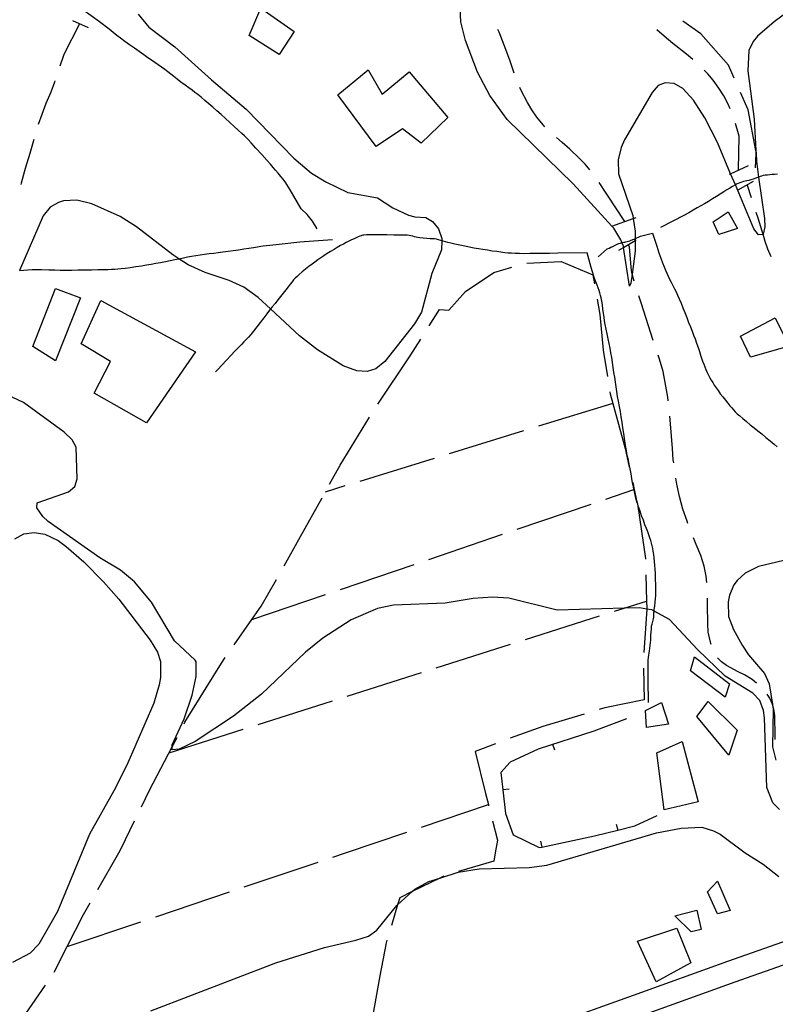
# Model space of a CAD drawing. Units: inches. Extents: x 685681 to 689409, y 4163983 to 4166376.
# Drawn here: x 686416 to 686659, y 4165243 to 4165559 of the extents above; entities that cross this region are included whole.
import ezdxf

# ---------------------------------------------------------------- set-up
doc = ezdxf.new("R2010")
doc.units = ezdxf.units.IN
doc.header["$MEASUREMENT"] = 0
doc.layers.add('Cartografia', color=7, linetype='Continuous')

msp = doc.modelspace()

# ---------------------------------------------------------------- linework, layer by layer
at = {"layer": 'Cartografia', "color": 7, "linetype": 'Continuous'}
for points in [[(686665.82, 4165563.89), (686658.43, 4165558.38), (686653.08, 4165553.79), (686651.73, 4165552.14), (686650.35, 4165549.18), (686649.97, 4165542.67), (686652.01, 4165527.15), (686652.57, 4165517.09), (686652.62, 4165516.15), (686652.76, 4165513.66), (686653.47, 4165508.56), (686655.29, 4165495.34), (686655.4, 4165492.59), (686654.87, 4165490.33), (686654.82, 4165490.14), (686653.39, 4165490.05), (686651.92, 4165492.02), (686645.99, 4165506.07), (686644.48, 4165509.66), (686640.22, 4165519.74), (686636.2, 4165527.6), (686632.53, 4165533.28), (686629.15, 4165537.03), (686626.37, 4165538.61), (686623.43, 4165538.86), (686621.26, 4165538.01), (686619.24, 4165535.72), (686610.41, 4165520.56), (686609.33, 4165518.1), (686608.34, 4165514.09), (686608.49, 4165509.59), (686613.11, 4165496.24), (686613.24, 4165495.31), (686613.83, 4165491.19), (686613.85, 4165488.88), (686613.86, 4165488.25), (686613.88, 4165484.82), (686612.86, 4165477.49), (686612.45, 4165474.54), (686612.03, 4165473.59), (686610.11, 4165486), (686610.04, 4165486.43), (686609.61, 4165487.55), (686609.25, 4165488.48), (686606.94, 4165492.25), (686606.39, 4165492.85), (686593.99, 4165506.38), (686572.8, 4165527.11), (686567.16, 4165534.82), (686563.21, 4165542.31), (686559.34, 4165552.42), (686557.86, 4165558.39), (686557.17, 4165574.82)], [(686511.77, 4165491.98), (686510.32, 4165494.44), (686508.57, 4165496.62), (686506.62, 4165498.44), (686503.09, 4165504.5), (686501.55, 4165507.02), (686500.87, 4165507.94), (686500.14, 4165508.81), (686499.28, 4165509.83), (686498.44, 4165510.82), (686497.69, 4165511.71), (686496.84, 4165512.69), (686495.65, 4165514.03), (686493.98, 4165515.89), (686492.15, 4165517.91), (686490.61, 4165519.6), (686489.66, 4165520.63), (686489.07, 4165521.24), (686488.48, 4165521.8), (686487.61, 4165522.61), (686486.47, 4165523.67), (686485.17, 4165524.87), (686483.78, 4165526.14), (686482.37, 4165527.42), (686480.96, 4165528.68), (686479.6, 4165529.88), (686478.28, 4165531.04), (686476.98, 4165532.15), (686475.72, 4165533.22), (686474.53, 4165534.2), (686473.46, 4165535.06), (686472.53, 4165535.78), (686471.63, 4165536.45), (686470.61, 4165537.19), (686469.39, 4165538.07), (686468.07, 4165539.04), (686466.82, 4165539.99), (686465.74, 4165540.83), (686464.78, 4165541.59), (686463.84, 4165542.33), (686462.85, 4165543.1), (686461.81, 4165543.88), (686460.77, 4165544.64), (686459.73, 4165545.37), (686458.66, 4165546.1), (686457.49, 4165546.91), (686456.15, 4165547.83), (686454.68, 4165548.85), (686453.13, 4165549.93), (686451.54, 4165551.04), (686450.01, 4165552.14), (686448.64, 4165553.15), (686447.46, 4165554.07), (686446.33, 4165554.99), (686445.02, 4165556.04), (686441.91, 4165558.43), (686433.88, 4165564.14)], [(686493.68, 4165562.82), (686504.44, 4165555.34), (686499.64, 4165547.93), (686489.91, 4165554), (686493.68, 4165562.82)], [(686454.37, 4165560.84), (686457.75, 4165556.72), (686466.05, 4165550.37), (686477.87, 4165539.78), (686489.04, 4165530.43), (686504.32, 4165514.71), (686509.97, 4165509.88), (686514.52, 4165507.09), (686521.58, 4165503.66), (686531.11, 4165501.96), (686536.1, 4165498.74), (686541.14, 4165496.4), (686543.15, 4165495.81), (686546.66, 4165495.63), (686548.8, 4165494.29), (686550.72, 4165491.95), (686551.84, 4165488.85), (686551.81, 4165488.19), (686551.66, 4165485.22), (686548.61, 4165477.66), (686545.28, 4165465.23), (686543.04, 4165461.5), (686533.52, 4165449.38), (686530.57, 4165447.02), (686527.84, 4165446.22), (686524.46, 4165446.47), (686520.12, 4165448.01), (686511.9, 4165453.11), (686506.13, 4165457.69), (686496.85, 4165466.29), (686492.85, 4165470), (686488.23, 4165473.23), (686483.57, 4165475.39), (686475.84, 4165477.93), (686470.42, 4165480.4), (686467.38, 4165482.38), (686465.48, 4165483.62), (686453.76, 4165492.58), (686448.51, 4165495.92), (686439.51, 4165500.01), (686434.67, 4165501.17), (686430.37, 4165500.96), (686428.75, 4165500.49), (686426.1, 4165498.94), (686423.84, 4165496.21), (686416.26, 4165478.57)], [(686433.31, 4165558.86), (686438.3, 4165556.64)], [(686645.58, 4165540.35), (686643.76, 4165544.49), (686634.95, 4165554.51), (686629.09, 4165558.59)], [(686435.5, 4165557.78), (686430.49, 4165547.96), (686430.25, 4165547.33), (686429.15, 4165544.21)], [(686574.99, 4165541.94), (686573.58, 4165546.06), (686571.8, 4165550.96), (686570.16, 4165555.06), (686569.77, 4165556)], [(686632.38, 4165546.32), (686630.32, 4165547.99), (686625.88, 4165551.47), (686623.09, 4165553.86), (686620.81, 4165555.86)], [(686528.1, 4165542.96), (686532.68, 4165535.18), (686541.35, 4165542.4), (686553.68, 4165527.75), (686545.21, 4165519.47), (686539.13, 4165524.05), (686530.68, 4165518.39), (686518.44, 4165534.97), (686528.1, 4165542.96)], [(686644.28, 4165530.48), (686643.55, 4165532.18), (686642.25, 4165534.65), (686640.71, 4165537.12), (686638.91, 4165539.65), (686637.19, 4165541.68), (686636.02, 4165542.9)], [(686427.6, 4165539.46), (686427.47, 4165539.03), (686426.28, 4165535.88), (686424.73, 4165532.23), (686423.42, 4165528.7), (686422.29, 4165525.43)], [(686584.89, 4165524.71), (686584.27, 4165525.39), (686582.29, 4165527.85), (686580.68, 4165530.19), (686579.32, 4165532.54), (686577.25, 4165536.38), (686576.84, 4165537.3)], [(686652.47, 4165511.55), (686652.62, 4165516.15), (686652.64, 4165516.72), (686652.57, 4165517.09), (686650.08, 4165530.17), (686647.6, 4165535.78)], [(686646.97, 4165510.97), (686647.18, 4165521.68), (686646.98, 4165522.49), (686646.04, 4165525.81)], [(686420.89, 4165520.64), (686419.59, 4165516.13), (686418.12, 4165511.36), (686416.77, 4165506.64), (686416.66, 4165506.25)], [(686599.29, 4165510.88), (686597.81, 4165512.7), (686595.96, 4165514.6), (686592.91, 4165517.55), (686590.43, 4165519.69), (686588.55, 4165521.32)], [(686644.09, 4165509.49), (686644.48, 4165509.66), (686650.19, 4165512.27)], [(686659.55, 4165509.52), (686658.58, 4165509.43), (686657.79, 4165509.37), (686657.07, 4165509.33), (686656.32, 4165509.26), (686655.6, 4165509.16), (686654.95, 4165509.05), (686654.43, 4165508.91), (686653.93, 4165508.74), (686653.47, 4165508.56), (686653.35, 4165508.52), (686652.59, 4165508.24), (686651.75, 4165507.95), (686650.95, 4165507.7), (686650.29, 4165507.53), (686649.72, 4165507.41), (686649.19, 4165507.3), (686648.62, 4165507.15), (686648.03, 4165506.98), (686647.47, 4165506.78), (686646.93, 4165506.56), (686646.39, 4165506.3), (686645.99, 4165506.07), (686645.79, 4165505.97), (686645.07, 4165505.56), (686644.23, 4165505.07), (686643.3, 4165504.5), (686642.26, 4165503.85), (686641.13, 4165503.14), (686639.92, 4165502.37), (686638.63, 4165501.58), (686637.33, 4165500.79), (686636.08, 4165500.05), (686634.91, 4165499.38), (686633.74, 4165498.73), (686632.46, 4165498), (686631.02, 4165497.16), (686629.7, 4165496.41), (686621.95, 4165492.4)], [(686610.52, 4165494.34), (686604.93, 4165502.84), (686604.54, 4165503.39), (686602.24, 4165506.84)], [(686646.86, 4165504.5), (686651.85, 4165507.28)], [(686651.19, 4165501.96), (686649.87, 4165505.91)], [(686606.37, 4165492.85), (686606.39, 4165492.85), (686613.24, 4165495.31), (686614.13, 4165495.63)], [(686643.69, 4165497.49), (686646.67, 4165492.05), (686640.71, 4165490.13), (686638.88, 4165494.22), (686643.69, 4165497.49)], [(686657.5, 4165483), (686656.41, 4165485.48), (686655.55, 4165487.97), (686654.89, 4165490.25), (686654.87, 4165490.33), (686654.62, 4165491.2), (686653.29, 4165495.36), (686652.71, 4165497.2)], [(686416.26, 4165478.57), (686420.28, 4165478.96), (686421.24, 4165478.94), (686423.3, 4165478.9), (686425.63, 4165478.84), (686427.59, 4165478.8), (686429.28, 4165478.77), (686430.97, 4165478.76), (686432.89, 4165478.77), (686434.99, 4165478.8), (686437.19, 4165478.84), (686439.37, 4165478.88), (686441.41, 4165478.92), (686443.19, 4165478.95), (686444.62, 4165478.98), (686445.78, 4165479.01), (686446.8, 4165479.05), (686447.8, 4165479.11), (686448.89, 4165479.21), (686450.21, 4165479.37), (686451.81, 4165479.6), (686453.59, 4165479.87), (686455.36, 4165480.15), (686457, 4165480.41), (686458.53, 4165480.66), (686460.03, 4165480.92), (686461.55, 4165481.2), (686463.07, 4165481.49), (686464.59, 4165481.8), (686466.07, 4165482.11), (686467.38, 4165482.38), (686467.51, 4165482.41), (686468.89, 4165482.7), (686470.19, 4165482.96), (686471.48, 4165483.2), (686472.81, 4165483.43), (686474.21, 4165483.65), (686475.66, 4165483.86), (686477.12, 4165484.05), (686478.57, 4165484.23), (686480.03, 4165484.4), (686481.56, 4165484.58), (686483.17, 4165484.79), (686484.85, 4165485.02), (686486.55, 4165485.27), (686488.23, 4165485.52), (686489.84, 4165485.77), (686491.31, 4165486), (686492.59, 4165486.21), (686493.65, 4165486.39), (686494.48, 4165486.53), (686495.47, 4165486.66), (686498.6, 4165487), (686506.26, 4165487.81), (686516.74, 4165488.61)], [(686618.14, 4165340.03), (686618.01, 4165347.2), (686617.96, 4165350.37), (686617.96, 4165351.58), (686617.98, 4165352.55), (686618.02, 4165353.54), (686618.09, 4165354.44), (686618.18, 4165355.19), (686618.29, 4165355.86), (686618.42, 4165356.58), (686618.55, 4165357.41), (686618.67, 4165358.31), (686618.77, 4165359.17), (686618.83, 4165359.96), (686618.87, 4165360.72), (686618.91, 4165361.58), (686618.96, 4165362.59), (686619.04, 4165363.62), (686619.13, 4165364.5), (686619.24, 4165365.12), (686619.35, 4165365.55), (686619.48, 4165365.94), (686619.61, 4165366.38), (686619.72, 4165366.87), (686619.81, 4165367.35), (686619.85, 4165367.78), (686619.86, 4165368.16), (686619.86, 4165368.47), (686619.86, 4165368.74), (686619.89, 4165369.14), (686619.91, 4165369.32), (686619.96, 4165369.82), (686620.1, 4165370.89), (686620.26, 4165372.16), (686620.4, 4165373.34), (686620.47, 4165374.25), (686620.48, 4165375.11), (686620.47, 4165376.21), (686620.43, 4165377.77), (686620.39, 4165379.59), (686620.34, 4165381.35), (686620.27, 4165382.83), (686620.18, 4165384.08), (686620.08, 4165385.23), (686619.95, 4165386.38), (686619.81, 4165387.5), (686619.65, 4165388.53), (686619.48, 4165389.45), (686619.29, 4165390.29), (686619.08, 4165391.11), (686618.82, 4165391.96), (686618.53, 4165392.85), (686618.21, 4165393.78), (686617.85, 4165394.76), (686617.44, 4165395.84), (686616.98, 4165397.06), (686616.46, 4165398.46), (686615.92, 4165399.94), (686615.41, 4165401.42), (686614.94, 4165402.78), (686614.54, 4165404.02), (686614.42, 4165404.42), (686614.21, 4165405.14), (686613.94, 4165406.15), (686613.7, 4165407.12), (686613.49, 4165408.12), (686613.45, 4165408.32), (686613.26, 4165409.23), (686613.03, 4165410.47), (686612.77, 4165411.87), (686612.5, 4165413.42), (686612.21, 4165415.01), (686611.93, 4165416.51), (686611.66, 4165417.8), (686611.42, 4165418.93), (686611.21, 4165419.94), (686611.02, 4165420.91), (686610.85, 4165421.94), (686610.67, 4165423.17), (686610.45, 4165424.66), (686610.2, 4165426.36), (686609.93, 4165428.14), (686609.65, 4165429.91), (686609.37, 4165431.65), (686609.08, 4165433.36), (686608.79, 4165435.02), (686608.5, 4165436.64), (686608.22, 4165438.22), (686607.96, 4165439.76), (686607.72, 4165441.28), (686607.49, 4165442.8), (686607.27, 4165444.35), (686607.04, 4165445.93), (686606.81, 4165447.52), (686606.56, 4165449.12), (686606.31, 4165450.71), (686606.04, 4165452.25), (686605.77, 4165453.72), (686605.49, 4165455.18), (686605.18, 4165456.69), (686604.85, 4165458.27), (686604.53, 4165459.83), (686604.24, 4165461.28), (686604.02, 4165462.52), (686603.84, 4165463.67), (686603.68, 4165464.86), (686603.5, 4165466.2), (686603.31, 4165467.57), (686603.13, 4165468.82), (686602.94, 4165469.82), (686602.74, 4165470.65), (686602.53, 4165471.41), (686602.27, 4165472.19), (686601.98, 4165473.02), (686601.64, 4165473.94), (686601.24, 4165474.94), (686600.83, 4165476), (686600.44, 4165477.07), (686600.1, 4165478.16), (686599.71, 4165479.54), (686598.48, 4165484.33), (686589.06, 4165484.17), (686586.37, 4165484.12), (686585.12, 4165484.09), (686583.69, 4165484.07), (686581.92, 4165484.04), (686580.06, 4165484.02), (686578.3, 4165484.01), (686576.72, 4165484.03), (686575.33, 4165484.07), (686574.16, 4165484.13), (686573.09, 4165484.22), (686571.99, 4165484.34), (686570.76, 4165484.49), (686569.4, 4165484.67), (686567.97, 4165484.87), (686566.49, 4165485.09), (686565, 4165485.33), (686563.53, 4165485.57), (686562.09, 4165485.83), (686560.65, 4165486.11), (686559.13, 4165486.41), (686557.53, 4165486.73), (686555.98, 4165487.06), (686554.66, 4165487.37), (686553.68, 4165487.63), (686552.94, 4165487.85), (686552.26, 4165488.07), (686551.81, 4165488.19), (686551.52, 4165488.28), (686550.76, 4165488.48), (686550.06, 4165488.64), (686549.47, 4165488.73), (686548.86, 4165488.78), (686548.07, 4165488.83), (686547, 4165488.9), (686545.82, 4165488.99), (686544.78, 4165489.09), (686544.04, 4165489.2), (686543.52, 4165489.33), (686543.04, 4165489.46), (686542.49, 4165489.6), (686541.88, 4165489.73), (686541.27, 4165489.84), (686540.66, 4165489.91), (686539.99, 4165489.95), (686539.15, 4165489.96), (686538, 4165489.96), (686536.39, 4165489.99), (686534.14, 4165490.08), (686529.39, 4165490.06), (686527.62, 4165490.02), (686526.77, 4165489.99), (686526.4, 4165489.95), (686526.14, 4165489.87), (686525.85, 4165489.76), (686525.48, 4165489.6), (686524.98, 4165489.38), (686524.35, 4165489.12), (686523.63, 4165488.81), (686522.83, 4165488.45), (686521.98, 4165488.05), (686521.1, 4165487.6), (686520.19, 4165487.11), (686519.24, 4165486.59), (686518.25, 4165486.02), (686517.19, 4165485.39), (686516.1, 4165484.72), (686515, 4165484.04), (686513.94, 4165483.35), (686512.93, 4165482.67), (686511.96, 4165482), (686511.05, 4165481.34), (686510.13, 4165480.65), (686509.15, 4165479.89), (686508.07, 4165479.04), (686506.99, 4165478.16), (686506.04, 4165477.37), (686505.31, 4165476.72), (686504.75, 4165476.15), (686504.24, 4165475.6), (686503.71, 4165474.97), (686503.12, 4165474.25), (686502.45, 4165473.41), (686501.69, 4165472.44), (686500.87, 4165471.38), (686500.01, 4165470.27), (686499.13, 4165469.16), (686498.25, 4165468.06), (686497.37, 4165466.96), (686496.85, 4165466.29), (686496.51, 4165465.85), (686495.61, 4165464.68), (686494.63, 4165463.39), (686493.53, 4165461.95), (686492.4, 4165460.49), (686491.36, 4165459.17), (686490.49, 4165458.11), (686489.75, 4165457.25), (686489.04, 4165456.48), (686488.3, 4165455.7), (686487.47, 4165454.84), (686486.51, 4165453.86), (686485.38, 4165452.69), (686484.09, 4165451.35), (686482.66, 4165449.84), (686481.16, 4165448.24), (686479.88, 4165446.87), (686479.18, 4165446.12)], [(686601.93, 4165482.96), (686604.89, 4165485.55), (686605.44, 4165485.83), (686605.98, 4165486.07), (686606.33, 4165486.22), (686606.53, 4165486.29), (686606.67, 4165486.35), (686606.84, 4165486.43), (686607.03, 4165486.53), (686607.24, 4165486.64), (686607.46, 4165486.76), (686607.67, 4165486.88), (686607.87, 4165487), (686608.05, 4165487.1), (686608.28, 4165487.2), (686608.61, 4165487.31), (686609.09, 4165487.44), (686609.61, 4165487.55), (686609.65, 4165487.57), (686610.16, 4165487.68), (686610.56, 4165487.76), (686610.89, 4165487.82), (686611.24, 4165487.91), (686611.68, 4165488.03), (686612.14, 4165488.17), (686612.56, 4165488.32), (686612.87, 4165488.44), (686613.14, 4165488.56), (686613.48, 4165488.72), (686613.85, 4165488.88), (686613.93, 4165488.92), (686614.42, 4165489.15), (686614.86, 4165489.34), (686615.16, 4165489.47), (686615.38, 4165489.55), (686615.59, 4165489.6), (686615.93, 4165489.69), (686616.8, 4165489.91), (686619.38, 4165490.59), (686620.74, 4165486.46), (686621.48, 4165484.29), (686622.1, 4165482.58), (686622.65, 4165481.12), (686623.16, 4165479.83), (686623.62, 4165478.71), (686624.03, 4165477.71), (686624.45, 4165476.78), (686624.9, 4165475.84), (686625.4, 4165474.83), (686625.94, 4165473.79), (686626.48, 4165472.75), (686626.98, 4165471.74), (686627.47, 4165470.69), (686627.99, 4165469.52), (686628.56, 4165468.16), (686629.17, 4165466.67), (686629.79, 4165465.09), (686630.41, 4165463.5), (686631, 4165461.95), (686631.56, 4165460.5), (686632.08, 4165459.18), (686632.56, 4165457.92), (686633.04, 4165456.64), (686633.53, 4165455.29), (686634.01, 4165453.93), (686634.44, 4165452.64), (686634.82, 4165451.49), (686635.16, 4165450.46), (686635.49, 4165449.51), (686635.83, 4165448.59), (686636.18, 4165447.69), (686636.56, 4165446.8), (686636.96, 4165445.92), (686637.38, 4165445.05), (686637.81, 4165444.21), (686638.25, 4165443.41), (686638.71, 4165442.63), (686639.21, 4165441.83), (686639.79, 4165440.98), (686640.43, 4165440.07), (686641.16, 4165439.09), (686641.96, 4165438.05), (686642.78, 4165437.01), (686643.55, 4165436.05), (686644.22, 4165435.23), (686644.82, 4165434.52), (686645.38, 4165433.89), (686645.94, 4165433.3), (686646.59, 4165432.67), (686647.39, 4165431.95), (686648.4, 4165431.08), (686649.57, 4165430.12), (686650.79, 4165429.13), (686651.99, 4165428.17), (686653.21, 4165427.19), (686654.48, 4165426.17), (686655.82, 4165425.06), (686657.16, 4165423.94), (686658.4, 4165422.9), (686659.46, 4165421.99)], [(686608.59, 4165485.09), (686610.11, 4165486), (686613.86, 4165488.25), (686614.13, 4165488.42)], [(686613.47, 4165475.19), (686612.86, 4165477.49), (686612.83, 4165477.61), (686612.79, 4165477.84), (686612.79, 4165477.86), (686612.54, 4165479.67), (686612.37, 4165482.41), (686611.98, 4165486.09), (686611.79, 4165486.59)], [(686554.08, 4165465.89), (686559.4, 4165471.87), (686568.47, 4165477.97), (686574.3, 4165479.64)], [(686579.11, 4165480.98), (686590.14, 4165481.5), (686600.28, 4165477.25), (686600.79, 4165474.32)], [(686420.56, 4165454.22), (686427.83, 4165472.85), (686435.88, 4165469.82), (686427.76, 4165449.6), (686420.56, 4165454.22)], [(686619.58, 4165456.15), (686618.01, 4165461.14), (686615.88, 4165467.92), (686615, 4165470.44)], [(686440.26, 4165439.21), (686445.51, 4165449.37), (686436.09, 4165455.07), (686442.4, 4165468.94), (686472.75, 4165452.57), (686456.99, 4165429.71), (686440.26, 4165439.21)], [(686601.66, 4165469.4), (686602.52, 4165464.54), (686603.6, 4165453.06), (686604.95, 4165444.63)], [(686547.72, 4165460.82), (686551.08, 4165466.15), (686554.08, 4165465.89)], [(686658.76, 4165463.4), (686663.24, 4165454.36), (686650.81, 4165450.82), (686647.62, 4165457.51), (686658.76, 4165463.4)], [(686531.21, 4165435.78), (686541.67, 4165451.22), (686545.06, 4165456.6)], [(686624.43, 4165436.81), (686624.31, 4165437.95), (686622.85, 4165446.24), (686621.65, 4165450.15), (686621.19, 4165451.42)], [(686660.13, 4165305.69), (686658.03, 4165307.84), (686656.06, 4165312.74), (686655.34, 4165335.1), (686655.04, 4165337.47), (686653.8, 4165340.69), (686651.57, 4165343.03), (686642.72, 4165348.43), (686633.81, 4165357.01), (686624.89, 4165366.65), (686619.91, 4165369.32), (686619.15, 4165369.73), (686617.56, 4165370), (686615.2, 4165370.41), (686610.34, 4165370.27), (686588.85, 4165369.67), (686573.29, 4165373.51), (686568.04, 4165373.78), (686561.8, 4165373.35), (686552.83, 4165371.88), (686536.29, 4165371.25), (686531.19, 4165370.16), (686522.7, 4165366.56), (686513.56, 4165360.65), (686508.02, 4165356.1), (686493.91, 4165342.66), (686484.98, 4165335.62), (686472.64, 4165327.51), (686467.5, 4165324.98), (686465.25, 4165324.81), (686465.28, 4165325.83), (686465.29, 4165326.44), (686469.13, 4165334.76), (686471.67, 4165342.37), (686472.94, 4165348.39), (686472.98, 4165353.02), (686472.65, 4165353.63), (686465.98, 4165359.82), (686458.63, 4165372.18), (686453.13, 4165378.77), (686448.63, 4165382.43), (686442.06, 4165386.44), (686425.47, 4165398.13), (686423.76, 4165399.72), (686421.83, 4165402.5), (686421.93, 4165404.12), (686431.98, 4165407.62), (686434.01, 4165409.35), (686434.71, 4165411.8), (686434.46, 4165421.98), (686433.17, 4165424.33), (686430.62, 4165426.78), (686417.52, 4165436.23), (686408.93, 4165440.19)], [(686605.75, 4165439.7), (686605.86, 4165439.04), (686606.69, 4165435.99), (686610.63, 4165421.51), (686611.96, 4165415.49)], [(686606.69, 4165435.99), (686582.79, 4165428.62)], [(686626.2, 4165416.9), (686626.06, 4165417.86), (686625.87, 4165421.54), (686625.22, 4165429.47), (686624.96, 4165431.84)], [(686515.78, 4165410.06), (686519.15, 4165416.12), (686528.58, 4165431.53)], [(686578.02, 4165427.15), (686554.12, 4165419.79)], [(686549.35, 4165418.31), (686525.45, 4165410.95)], [(686613.04, 4165410.61), (686613.54, 4165408.35), (686614.42, 4165404.42), (686614.58, 4165403.71), (686617.15, 4165386.26), (686617.15, 4165385.97)], [(686630.76, 4165397.48), (686630.49, 4165398.19), (686629.17, 4165402.04), (686628.09, 4165406.09), (686627.2, 4165410.07), (686626.92, 4165411.95)], [(686520.68, 4165409.48), (686514.37, 4165407.54)], [(686604.42, 4165405.25), (686613.45, 4165408.32), (686613.54, 4165408.35), (686613.55, 4165408.36)], [(686501.14, 4165383.88), (686506.46, 4165393.32), (686513.34, 4165405.69)], [(686576.02, 4165395.59), (686599.69, 4165403.64)], [(686414.77, 4165392.49), (686417.61, 4165394.17), (686420.92, 4165394.54), (686424.36, 4165393.98), (686428.65, 4165391.94), (686431.24, 4165390.11), (686436.9, 4165385.09), (686443.26, 4165378.71), (686448.11, 4165373.11), (686458.17, 4165359.99), (686460.55, 4165356.16), (686461.54, 4165353.11), (686461.51, 4165347.99), (686461.12, 4165345.67), (686459.35, 4165339.76), (686450.67, 4165319.92), (686446.57, 4165311.71), (686438.77, 4165297.76), (686428.49, 4165272.94), (686422.5, 4165262.46), (686419.68, 4165259.59), (686414.05, 4165256.56)], [(686547.62, 4165385.93), (686571.29, 4165393.98)], [(686636.85, 4165378.52), (686636.63, 4165380.5), (686635.94, 4165383.8), (686634.88, 4165387.21), (686633.44, 4165390.75), (686632.61, 4165392.83)], [(686669.29, 4165387.35), (686653.43, 4165383.62), (686649.1, 4165381.54), (686646.52, 4165379.18), (686645.48, 4165377.72), (686644.11, 4165374.39), (686643.65, 4165372.25), (686643.8, 4165367.63), (686645.38, 4165363.41), (686648.16, 4165358.4), (686650.21, 4165355.25), (686655.32, 4165349.28), (686656.82, 4165345.94), (686657.91, 4165339.38), (686658.16, 4165337.84), (686657.95, 4165325.77), (686658.93, 4165321.49)], [(686519.22, 4165376.27), (686542.88, 4165384.32)], [(686485.17, 4165358.52), (686490.83, 4165366.61), (686493.82, 4165370.9), (686498.68, 4165379.52)], [(686617.29, 4165380.97), (686617.52, 4165372.56), (686617.58, 4165370.27), (686617.56, 4165370), (686616.61, 4165356)], [(686490.82, 4165366.61), (686490.83, 4165366.61), (686514.48, 4165374.66)], [(686607.19, 4165369.27), (686610.34, 4165370.27), (686617.52, 4165372.56), (686617.52, 4165372.56)], [(686638.2, 4165358.64), (686638.09, 4165358.96), (686637.27, 4165362.57), (686637.16, 4165365.38), (686637.05, 4165371.26), (686637.03, 4165373.53)], [(686578.6, 4165360.18), (686602.42, 4165367.76)], [(686550.01, 4165351.1), (686573.83, 4165358.67)], [(686469.11, 4165333.2), (686469.34, 4165333.64), (686481.04, 4165352.6), (686482.31, 4165354.42)], [(686632.92, 4165354.68), (686644.14, 4165346.01), (686642.72, 4165341.68), (686631.57, 4165350.16), (686632.92, 4165354.68)], [(686652.81, 4165346.25), (686651.36, 4165347.34), (686648.96, 4165348.85), (686646.88, 4165349.88), (686643.16, 4165351.87), (686641.51, 4165353.03), (686640.36, 4165354.19), (686640.3, 4165354.34)], [(686616.56, 4165351.01), (686616.75, 4165340.82), (686604.12, 4165338.27), (686602.28, 4165337.71)], [(686521.42, 4165342.01), (686545.24, 4165349.58)], [(686492.83, 4165332.92), (686516.65, 4165340.5)], [(686637.25, 4165340.32), (686646.54, 4165331.12), (686643.88, 4165323.07), (686633.59, 4165335.51), (686637.25, 4165340.32)], [(686658.77, 4165328.13), (686658.76, 4165329.16), (686658.63, 4165335.78), (686658.34, 4165337.9), (686658.09, 4165338.74), (686657.91, 4165339.38), (686657.81, 4165339.71), (686657.03, 4165341.44), (686656.24, 4165342.63)], [(686622.32, 4165340.05), (686624.52, 4165333.09), (686617.48, 4165331.96), (686617.13, 4165337.45), (686622.32, 4165340.05)], [(686611.05, 4165334.77), (686600.57, 4165330.83), (686582.75, 4165325.06), (686573.77, 4165320.89), (686570.71, 4165317.52), (686571.37, 4165311.93), (686572.26, 4165304.43), (686574.7, 4165297.54), (686583.03, 4165293.44), (686583.85, 4165293.61), (686600.76, 4165297.21), (686608.24, 4165299.07), (686613.75, 4165300.45), (686620.94, 4165303.71)], [(686597.49, 4165336.27), (686584.18, 4165332.27), (686573.72, 4165328.53)], [(686464.24, 4165323.84), (686488.06, 4165331.41)], [(686586.42, 4165236.43), (686613.28, 4165246.09), (686643.6, 4165256.99), (686678.6, 4165269.33), (686719.49, 4165283.23), (686741.7, 4165291.79), (686744.81, 4165292.99), (686751.18, 4165295.56), (686753.94, 4165296.65), (686755.45, 4165297.16), (686757.65, 4165297.87), (686760.72, 4165298.87), (686764.44, 4165300.09), (686768.73, 4165301.5), (686774.11, 4165303.34), (686781.26, 4165305.88), (686792.19, 4165309.83), (686814.16, 4165317.58), (686855.75, 4165331.98)], [(686455.4, 4165306.51), (686458, 4165311.86), (686465.28, 4165325.83), (686466.8, 4165328.76)], [(686628.87, 4165327.54), (686634.04, 4165308.14), (686623.15, 4165305.56), (686620.75, 4165323.83), (686628.87, 4165327.54)], [(686569.04, 4165326.77), (686562.46, 4165324.25), (686565.84, 4165310.75), (686566.72, 4165307.22), (686566.82, 4165306.84)], [(686588.04, 4165324.66), (686587.43, 4165326.57)], [(686573.35, 4165312.16), (686571.37, 4165311.93), (686571.37, 4165311.93)], [(686545.25, 4165299.99), (686566.72, 4165307.22), (686566.73, 4165307.23)], [(686441.37, 4165280.02), (686448.13, 4165291.79), (686448.79, 4165292.94), (686453.21, 4165302.02)], [(686458.38, 4165241.07), (686498.57, 4165256.45), (686514.1, 4165261.35), (686524.17, 4165263.73), (686528.21, 4165265.05), (686530.92, 4165266.98), (686537.4, 4165274.91), (686537.61, 4165275.09), (686542.27, 4165279.32), (686543.17, 4165280.14), (686547.62, 4165282.6), (686551.1, 4165283.68), (686557, 4165285.52), (686563.79, 4165286.59), (686579.77, 4165287.01), (686585.5, 4165287.86), (686620.67, 4165298.14), (686628.63, 4165299.73), (686635.25, 4165299.98), (686639.02, 4165298.86), (686641.16, 4165297.71), (686649.17, 4165291.79), (686654.96, 4165288.1), (686659.97, 4165284.13)], [(686568.04, 4165301.99), (686569.61, 4165295.82), (686568.94, 4165291.79), (686568.49, 4165289.05), (686557.18, 4165285.8)], [(686607.75, 4165301.01), (686608.24, 4165299.07), (686608.24, 4165299.07)], [(686516.82, 4165290.41), (686520.9, 4165291.79), (686540.52, 4165298.39)], [(686583.43, 4165295.56), (686583.85, 4165293.61), (686583.85, 4165293.61)], [(686488.39, 4165280.83), (686512.09, 4165288.82)], [(686552.41, 4165284.33), (686551.1, 4165283.68), (686542.27, 4165279.32), (686538.29, 4165277.36), (686537.61, 4165275.09), (686535.61, 4165268.5)], [(686640.26, 4165282.63), (686644.37, 4165273.27), (686640.27, 4165272.2), (686637.07, 4165279.2), (686640.26, 4165282.63)], [(686459.96, 4165271.25), (686483.66, 4165279.24)], [(686427.39, 4165253.48), (686431.54, 4165261.68), (686436.75, 4165271.97), (686438.88, 4165275.68)], [(686626.6, 4165271.57), (686633.62, 4165273.39), (686634.99, 4165267.16), (686631.82, 4165266.42), (686626.6, 4165271.57)], [(686431.54, 4165261.68), (686431.54, 4165261.68), (686455.23, 4165269.66)], [(686614.63, 4165263.47), (686627.23, 4165267.58), (686631.75, 4165256.43), (686620.56, 4165250.34), (686614.63, 4165263.47)], [(686534.17, 4165263.71), (686533.93, 4165262.91), (686531.94, 4165252.32), (686529.49, 4165239.16)], [(686615.63, 4165239.49), (686645.93, 4165250.38), (686680.89, 4165262.71)], [(686411.27, 4165228.24), (686415.07, 4165235.46), (686424.65, 4165249.31)]]:
    msp.add_lwpolyline(points, dxfattribs=at)

doc.saveas('drawing.dxf')
